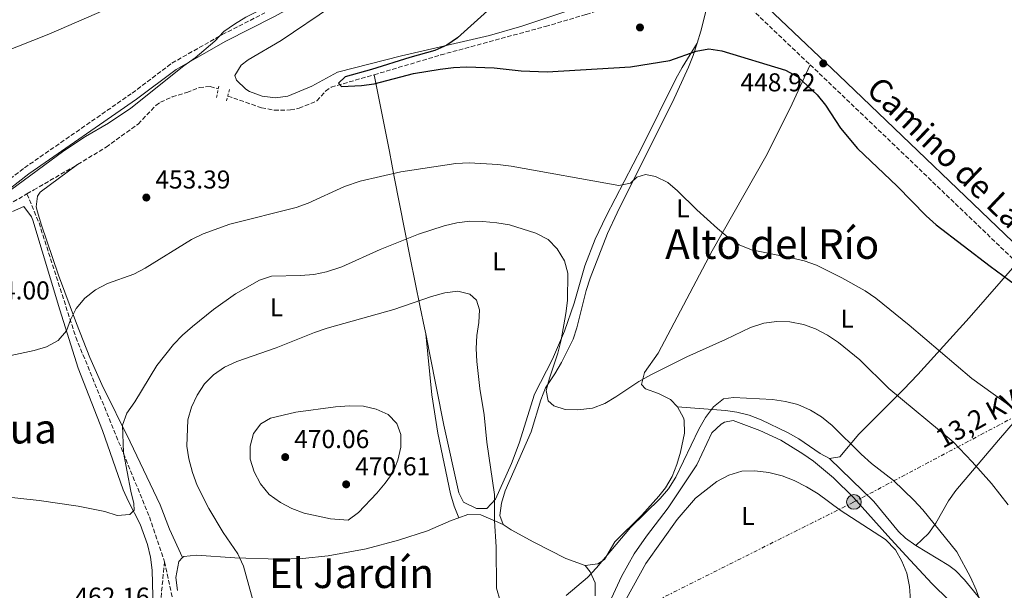
# Model space of a CAD drawing. Units: metres. Extents: x 573362 to 576800, y 4726508 to 4728858.
# Drawn here: x 575654 to 576036, y 4728186 to 4728407 of the extents above; entities that cross this region are included whole.
import ezdxf
from ezdxf.enums import TextEntityAlignment as Align

# ---------------------------------------------------------------- set-up
doc = ezdxf.new("R2010")
doc.units = ezdxf.units.M
doc.header["$MEASUREMENT"] = 0
for name, pattern in [('DGN Style 2', [1.7399219301090239, 1.043953158065414, -0.6959687720436097]), ('DGN Style 3', [2.435890702152634, 1.739921930109024, -0.6959687720436097]), ('DGN Style 7', [3.4798438602180486, 1.565929737098122, -0.6959687720436097, 0.5219765790327072, -0.6959687720436097])]:
    doc.linetypes.add(name, pattern=pattern)
for name, color, linetype, lineweight in [('Barranco lineal', 142, 'DGN Style 3', 13), ('Camino', 7, 'DGN Style 3', 0), ('Cota de punto acotado terreno', 7, 'Continuous', 0), ('Curva de nivel directora', 30, 'Continuous', 30), ('Curva de nivel intermedia', 30, 'Continuous', 0), ('Etiqueta de uso rústico', 92, 'Continuous', 0), ('Línea de cambio de uso (parcela vista)', 92, 'Continuous', 0), ('Línea eléctrica', 6, 'DGN Style 7', 0), ('Margen derecho', 7, 'Continuous', 0), ('Pontón-alcantarilla (pasos de agua)', 1, 'DGN Style 2', 0), ('Poste tendido eléctrico', 7, 'Continuous', 0), ('Punto acotado terreno (símbolo)', 7, 'Continuous', 0), ('Senda', 7, 'DGN Style 3', 0), ('Tensión línea eléctrica', 7, 'Continuous', 0), ('Texto de Área (paraje) menor', 7, 'Continuous', 0), ('Transformador', 7, 'Continuous', 0)]:
    doc.layers.add(name, color=color, linetype=linetype, lineweight=lineweight)
doc.styles.add('Style-Arial', font='arial.ttf')

# ---------------------------------------------------------------- blocks, each defined once
blk = doc.blocks.new('5PATER')
at = {"layer": 'Punto acotado terreno (símbolo)', "linetype": 'Continuous', "lineweight": 0}
h = blk.add_hatch(color=51, dxfattribs=at)
edge = h.paths.add_edge_path()
edge.add_ellipse((0, 0), major_axis=(-0.1095731443231308, -0.1110710700762829), ratio=0.9994222409660317, start_angle=0, end_angle=360)
blk = doc.blocks.new('5PELE')
at = {"layer": 'Transformador', "linetype": 'Continuous', "lineweight": 0}
h = blk.add_hatch(color=9, dxfattribs=at)
edge = h.paths.add_edge_path()
edge.add_arc((-2.000000476837158e-05, 0), 0.2850000000000001, 0, 360)
at = {"layer": 'Transformador', "color": 252, "linetype": 'Continuous', "lineweight": 0}
blk.add_circle((-2.000000476837158e-05, 0), 0.2850000000000001, dxfattribs=at)

msp = doc.modelspace()

# ---------------------------------------------------------------- linework, layer by layer
at = {"layer": 'Barranco lineal', "color": 142, "linetype": 'DGN Style 3', "lineweight": 13}
for points in [[(575791.29, 4728385.619999999, 449.5200000000041), (575817.0700000003, 4728393.310000001, 449.5200000000041), (575857.7400000002, 4728404.369999999, 448.6900000000023), (575873.5800000001, 4728409.029999999, 448.3000000000029), (575883.0700000003, 4728412.16, 447.9499999999971), (575889.7199999997, 4728414.77, 447.6900000000023), (575893.4800000004, 4728416.539999999, 447.7200000000012)], [(575734.4199999999, 4728377.380000001, 450.7299999999959), (575747.5099999999, 4728372.810000001, 450.7299999999959), (575752.4299999997, 4728371.859999999, 450.7299999999959), (575758.7300000004, 4728371.970000001, 450.7299999999959), (575762.1399999997, 4728372.619999999, 450.7299999999959), (575768.9699999997, 4728375.480000001, 450.1199999999953), (575772.4000000004, 4728379.27, 450.1399999999995), (575774.5300000003, 4728380.810000001, 450.1199999999953), (575791.29, 4728385.619999999, 449.5200000000041)], [(575676.1200000001, 4728350.82, 452.1900000000023), (575687.1500000004, 4728357.5, 451.8899999999995), (575699.6299999999, 4728366.49, 451.9499999999971), (575706.54, 4728373.730000001, 451.3800000000047), (575708.2800000003, 4728374.970000001, 451.3399999999965), (575712.8399999999, 4728377.01, 451.3399999999965), (575718.5199999996, 4728378.789999999, 451.3399999999965), (575723.3799999999, 4728380.720000001, 451.3399999999965), (575727.5199999996, 4728381.039999999, 451.3399999999965), (575730.7199999997, 4728380.109999999, 451.3399999999965)], [(575656.4500000002, 4728339.380000001, 453.0599999999977), (575659.0599999996, 4728340.91, 453.0299999999989), (575675.4400000004, 4728350.4, 452.2100000000065), (575676.1200000001, 4728350.82, 452.1900000000023)], [(575649.04, 4728335.07, 453.1600000000035), (575656.4500000002, 4728339.380000001, 453.0599999999977)], [(575656.4500000002, 4728339.380000001, 453.0599999999977), (575661.1200000001, 4728328.140000001, 455), (575675.4199999999, 4728283.76, 455.5899999999965), (575704, 4728214.02, 460.9900000000052), (575709.8399999999, 4728196.640000001, 463.0800000000018), (575713.2599999999, 4728180.850000001, 463.5299999999989)]]:
    msp.add_polyline3d(points, dxfattribs=at)
at = {"layer": 'Camino', "color": 7, "linetype": 'DGN Style 3', "lineweight": 0, "extrusion": (-0.2511019924448826, -0.2509409116438551, 0.9348670751789053), "elevation": -1330750.992480422, "flags": 128}
msp.add_lwpolyline([(-2937464.970216654, 3505722.448177111), (-2937462.70036997, 3505722.335500407), (-2937413.938706302, 3505723.743959204)], dxfattribs=at)
at = {"layer": 'Camino', "color": 7, "linetype": 'DGN Style 3', "lineweight": 0, "extrusion": (-0.6245573369799013, -0.6524795715426087, 0.4291835755759389), "elevation": -3444705.009339499, "flags": 128}
msp.add_lwpolyline([(-2853519.199539794, 1637325.073631433), (-2853508.327568124, 1637325.195418296), (-2853408.050007325, 1637325.195418296)], dxfattribs=at)
at = {"layer": 'Camino', "color": 7, "linetype": 'DGN Style 3', "lineweight": 0}
msp.add_polyline3d([(575640.41, 4728338.230000001, 454.6499999999942), (575644.0500000011, 4728340.699999999, 454.6499999999942), (575655.4899999986, 4728349.51, 454.6499999999942), (575697.2699999987, 4728378.490000002, 454.6499999999942), (575712.7299999993, 4728390.140000002, 455.2599999999949), (575732.2499999992, 4728401.200000001, 454.6499999999942), (575748.7800000005, 4728409.630000002, 454.6499999999942)], dxfattribs=at)
at = {"layer": 'Curva de nivel directora', "color": 30, "linetype": 'Continuous', "lineweight": 30, "elevation": 450, "flags": 128}
msp.add_lwpolyline([(575835.3099999989, 4728410.390000002), (575823.6500000001, 4728399.910000001), (575819.5199999996, 4728397.09), (575814.7699999998, 4728395.020000001), (575805.0600000002, 4728392.310000001), (575790.2199999986, 4728387.610000002), (575780.0399999997, 4728384.859999999), (575777.3799999997, 4728382.36), (575778.5699999988, 4728381.130000001), (575786.269999999, 4728381.450000001), (575791.22, 4728382.130000004), (575806.4599999995, 4728386.060000001), (575816.8899999987, 4728387.840000001), (575822.0399999986, 4728388.410000001), (575827.0399999986, 4728388.65), (575837.8399999992, 4728388.279999999), (575848.3600000001, 4728387.190000001), (575858.4599999987, 4728386.810000001), (575890.7799999993, 4728388.720000002), (575906.0599999991, 4728391.16), (575916.2499999994, 4728394.810000001), (575921.1699999989, 4728395.7), (575926.169999999, 4728394.960000004), (575950.9799999995, 4728387.4), (575955.7599999983, 4728384.820000002), (575963.2399999994, 4728377.860000002), (575966.4899999994, 4728373.880000004), (575972.3099999998, 4728364.920000002), (575978.879999999, 4728357.04), (575994.3699999988, 4728342.390000001), (576005.5599999982, 4728330.930000002), (576009.5099999999, 4728327.37), (576030.4600000003, 4728311.36), (576047.669999999, 4728298.710000001)], dxfattribs=at)
at = {"layer": 'Curva de nivel intermedia', "color": 30, "linetype": 'Continuous', "lineweight": 0, "flags": 128}
for points, elevation in [([(575780.6400000008, 4728433.029999999), (575776.8200000009, 4728429.539999999), (575772.82, 4728426.53), (575755.2699999993, 4728414.999999999), (575741.42, 4728407.96), (575737.0000000012, 4728405.309999999), (575732.9300000009, 4728402.42), (575729.3600000013, 4728398.65), (575721.7200000014, 4728392.140000001), (575717.3700000017, 4728389.039999999), (575696.8300000004, 4728372.689999999), (575688.1300000012, 4728366.899999999), (575679.2100000005, 4728361.619999998), (575670.7700000005, 4728356.130000001), (575650.0300000003, 4728340.779999999)], 455), ([(575690.3500000007, 4728412.430000001), (575664.9500000001, 4728401.34), (575635.020000001, 4728389.66)], 460.0000000000001), ([(575633.100000001, 4728273.069999999), (575659.2100000001, 4728278.55), (575663.9900000012, 4728279.989999999), (575668.5100000007, 4728282.539999999), (575671.8500000001, 4728286.259999999), (575673.3400000009, 4728290.480000001), (575675.5899999995, 4728294.939999998), (575678.9700000014, 4728298.92), (575683.0700000006, 4728302.17), (575687.7000000019, 4728304.67), (575697.9300000002, 4728308.180000001), (575702.3400000002, 4728310.529999998), (575720.3400000001, 4728321.680000001), (575724.8300000007, 4728323.869999998), (575735.1700000005, 4728327.619999998), (575760.9700000011, 4728334.099999999), (575765.6600000006, 4728335.810000001), (575779.7600000001, 4728342.259999999), (575785.8200000019, 4728344.289999999), (575801.6500000015, 4728347.95), (575822.8900000001, 4728351.159999999), (575828.1600000008, 4728351.449999998), (575839.2400000006, 4728350.769999999), (575844.4500000008, 4728350.140000001), (575886.2900000011, 4728342.59), (575890.7900000005, 4728343.600000001), (575893.1799999999, 4728345.909999999), (575896.64, 4728346.92), (575900.4300000009, 4728346.099999999), (575905.2099999997, 4728343.789999999), (575909.0499999997, 4728340.59), (575916.5300000008, 4728333.24), (575924.5500000007, 4728325.929999999), (575928.5600000006, 4728322.640000001), (575932.9000000014, 4728319.61), (575937.7400000005, 4728317.619999998), (575953.1100000018, 4728314.55), (575958.2100000003, 4728313.359999998), (575962.9500000011, 4728311.779999998), (575972.8200000017, 4728306.82), (575981.8699999996, 4728301.739999999), (575986.0000000002, 4728298.91), (575999.0200000004, 4728288.499999999), (576023.300000001, 4728267.779999998), (576053.1600000008, 4728246.260000001)], 455), ([(575645.6400000004, 4728222.130000002), (575661.2300000007, 4728220.359999999), (575676.2600000001, 4728218.140000001), (575686.7200000007, 4728216.13), (575691.5000000017, 4728214.61), (575696.3299999997, 4728214.909999999), (575698.0100000006, 4728216.689999999), (575697.9900000005, 4728219.230000001), (575696.7300000021, 4728224.069999999), (575693.86, 4728239.05), (575693.5600000004, 4728249.609999998), (575695.1600000008, 4728254.350000001), (575698.2699999999, 4728258.71), (575706.8100000005, 4728272.83), (575713.3399999995, 4728280.92), (575716.7999999997, 4728284.52), (575720.7500000015, 4728287.929999999), (575728.8899999997, 4728294.489999998), (575737.4700000006, 4728300.58), (575746.6799999995, 4728305.869999998), (575751.4200000003, 4728307.509999999), (575762.660000001, 4728307.699999998), (575767.8800000001, 4728308.140000002), (575772.7800000019, 4728309.100000001), (575778.7499999999, 4728311.029999999), (575793.5800000003, 4728317.819999999), (575808.4100000008, 4728323.81), (575818.4400000023, 4728327.029999998), (575823.3200000017, 4728328.100000001), (575828.3399999996, 4728328.800000001), (575833.4800000004, 4728328.67), (575838.9299999998, 4728328.180000001), (575843.8499999995, 4728327.319999999), (575854.0399999997, 4728324.13), (575858.8200000008, 4728321.749999999), (575862.2600000007, 4728318.119999999), (575865.0900000005, 4728313.45), (575866.3800000001, 4728308.619999999), (575866.2700000006, 4728297.989999999), (575865.6500000014, 4728293.029999999), (575863.8400000009, 4728282.75), (575862.6200000006, 4728277.640000001), (575859.27, 4728267.899999999), (575858.0099999993, 4728263.069999998), (575858.8299999996, 4728259.019999999), (575861, 4728257.15), (575865.3800000009, 4728255.680000001)], 460.0000000000001), ([(575737.8900000007, 4728274.390000001), (575753.2300000008, 4728279.619999998), (575768.0600000012, 4728285.609999998), (575773.0500000002, 4728287.24), (575798.8300000007, 4728294.509999999), (575813.4700000011, 4728299.59), (575818.6900000003, 4728301.009999999), (575823.7700000008, 4728301.699999999), (575828.42, 4728300.499999999), (575830.9200000013, 4728298.099999999), (575832.1200000015, 4728294.390000001), (575831.9000000003, 4728289.5), (575831.1, 4728284.399999999), (575830.8800000009, 4728279.399999999), (575831.1, 4728274.31), (575832.3099999992, 4728263.849999999), (575833.9000000008, 4728253.679999999), (575835.0300000017, 4728242.979999999), (575837.9300000007, 4728222.769999999), (575837.9599999997, 4728212.48), (575838.6300000004, 4728202.439999999), (575838.7700000012, 4728186.42), (575840.1799999994, 4728181.470000002)], 465.0000000000001), ([(575865.3800000009, 4728255.680000001), (575870.380000001, 4728255.579999999), (575876.0800000008, 4728256.23), (575880.8300000007, 4728258.029999998), (575885.130000001, 4728260.579999999), (575894.0499999995, 4728266.63), (575898.6400000005, 4728269.189999999), (575912.6799999997, 4728276.17), (575927.6900000012, 4728282.84), (575937.3800000006, 4728287.550000001), (575942.5900000008, 4728289.16), (575947.5300000006, 4728289.92), (575952.6, 4728289.720000001), (575957.9300000009, 4728288.699999999), (575962.6500000015, 4728287.059999999), (575967.2400000005, 4728284.609999999), (575971.4900000017, 4728281.71), (575979.8100000012, 4728275.019999998), (575991.120000001, 4728263.909999999), (576015.9900000021, 4728243.130000001), (576023.4800000021, 4728235.46), (576030.9699999999, 4728227.039999999), (576037.4299999997, 4728218.740000002)], 460.0000000000001), ([(575744.6299999999, 4728179.890000001), (575740.4500000001, 4728194.930000001), (575738.2599999995, 4728199.679999999), (575732.6800000005, 4728207.989999999), (575727.0800000014, 4728217.27), (575722.4900000005, 4728226.239999999), (575720.7000000001, 4728231.32), (575719.2800000006, 4728236.59), (575718.4600000003, 4728241.550000001), (575718.8800000005, 4728251.689999999), (575720.290000001, 4728256.640000001), (575722.5400000017, 4728261.300000001), (575725.3700000015, 4728265.63), (575728.9000000008, 4728269.180000001), (575733.1600000011, 4728272.189999999), (575737.8900000007, 4728274.390000001)], 465.0000000000001), ([(575865.8200000013, 4728183.57), (575874.1100000016, 4728190.56), (575877.5300000014, 4728194.21), (575890.7700000004, 4728209.930000001), (575902.2500000002, 4728221.15), (575905.5000000002, 4728224.960000001), (575908.320000001, 4728229.430000001), (575917.3600000001, 4728248.09), (575919.8800000014, 4728252.630000001), (575922.9800000016, 4728256.699999998), (575926.8600000018, 4728259.859999999), (575930.7100000009, 4728260.42), (575945.9300000002, 4728259.57), (575950.9000000014, 4728258.829999999), (575955.7400000005, 4728257.600000001), (575960.7200000006, 4728255.519999999), (575964.9699999995, 4728252.890000001), (575969.0900000011, 4728249.479999999), (575980.2800000005, 4728238.33), (575984.3500000008, 4728234.77), (575992.820000002, 4728228.210000001), (576000.7600000014, 4728220.539999999), (576004.2500000006, 4728216.779999998), (576017.4200000003, 4728200.54), (576022.7500000012, 4728190.689999999), (576024.9400000017, 4728185.749999999), (576028.3000000011, 4728176.179999999)], 465.0000000000001), ([(575781.1900000006, 4728212.720000002), (575779.4900000019, 4728212.84), (575774.3300000009, 4728213.249999999), (575764.1299999995, 4728215.52), (575759.2800000014, 4728217.300000002), (575754.8600000002, 4728219.63), (575750.4900000005, 4728222.71), (575747.1199999999, 4728226.929999998), (575744.67, 4728231.539999999), (575743.13, 4728236.430000001), (575743.1400000012, 4728241.430000001), (575744.4199999997, 4728246.350000001), (575747.1900000013, 4728250.100000001), (575751.0200000001, 4728252.289999999), (575760.8100000003, 4728254.640000001), (575776.1900000006, 4728256.789999999), (575781.66, 4728257.119999999), (575787.0800000003, 4728256.96), (575792.0500000014, 4728255.9), (575796.7100000017, 4728253.720000002), (575799.9999999999, 4728250.220000001), (575801.6000000001, 4728246.05), (575801.5900000011, 4728241.05), (575800.4400000002, 4728236.060000001), (575798.6100000016, 4728231.4), (575795.5600000006, 4728227.069999999), (575792.3200000018, 4728223.26), (575785.2100000017, 4728215.689999999), (575781.1900000006, 4728212.720000002)], 470), ([(575886.47, 4728177.430000001), (575896.6800000002, 4728195.890000001), (575908.9300000012, 4728213.039999999), (575916.0000000012, 4728221.289999999), (575924.3000000004, 4728227.82), (575928.9200000005, 4728230.209999999), (575933.9899999999, 4728231.820000002), (575938.99, 4728231.869999998), (575944.5100000009, 4728231.32), (575949.6800000009, 4728229.99), (575954.3200000012, 4728228.130000001), (575959.0599999997, 4728225.769999998), (575963.5700000003, 4728223.01), (575972.1500000011, 4728216.630000001), (575989.8, 4728205.31), (575993.6500000014, 4728201.239999999), (575996.1700000004, 4728196.82), (575998.0900000005, 4728192.210000001), (575999.0500000014, 4728187.019999999), (575999.4900000019, 4728181.640000002)], 470)]:
    msp.add_lwpolyline(points, dxfattribs=dict(at, elevation=elevation))
at = {"layer": 'Línea de cambio de uso (parcela vista)', "color": 92, "linetype": 'Continuous', "lineweight": 0}
for points in [[(575923.1299999999, 4728422.74, 449.0299999999989), (575920.5999999996, 4728412.25, 449.0299999999989), (575918.1200000001, 4728402.560000001, 449.4700000000012), (575916.6299999999, 4728397.869999999, 449.929999999993)], [(575774.7199999997, 4728412.07, 452.2200000000012), (575755.1500000004, 4728398.859999999, 452.2200000000012), (575742.3399999999, 4728391.42, 451.7200000000012), (575739.6600000003, 4728389.390000001, 451.6100000000006), (575737.2100000001, 4728385.32, 451.6100000000006), (575737.8499999996, 4728383.460000001, 452.2200000000012), (575741.4000000004, 4728379.970000001, 451.7100000000065), (575742.8600000005, 4728379.140000001, 451.6100000000006), (575747.8200000003, 4728377.289999999, 451.6100000000006), (575752.8899999997, 4728376.619999999, 451.6100000000006), (575757.7599999999, 4728377.380000001, 451.6100000000006), (575767.0599999996, 4728381.199999999, 451.6100000000006), (575777.04, 4728386.59, 451.6100000000006), (575801.8899999997, 4728393.02, 451.0099999999948), (575835.9900000002, 4728400.9, 450.570000000007), (575848.6100000005, 4728404.449999999, 450.25), (575887.1100000005, 4728417.430000001, 448.820000000007)], [(575811.2699999996, 4728285.02, 467.429999999993), (575812.7300000004, 4728277.66, 467.9499999999971), (575818.2800000003, 4728249.59, 467.070000000007), (575824.0899999999, 4728223.42, 466.0500000000029), (575825.9800000004, 4728219.699999999, 466.0500000000029), (575830.9800000004, 4728217.25, 466.0500000000029), (575835.0300000003, 4728217.279999999, 465.4400000000023), (575838.3899999997, 4728220.980000001, 465.4400000000023), (575844.5999999996, 4728234.699999999, 464.2400000000052), (575847.5800000001, 4728242.600000001, 463.6100000000006), (575853.5300000003, 4728261.66, 462.4100000000035), (575860.5199999996, 4728275.27, 461.8899999999995), (575865.1299999999, 4728286.17, 461.0599999999977), (575868.9100000003, 4728297.01, 460.3099999999977), (575873.0499999998, 4728311.41, 459.4900000000052), (575877.1100000005, 4728321.779999999, 458.1600000000035), (575881.2999999998, 4728330.779999999, 456.9499999999971), (575895.2800000003, 4728357.619999999, 453.3899999999995), (575908.4299999997, 4728384.029999999, 451.3500000000058), (575910.7999999998, 4728388.41, 450.9600000000065), (575916.6299999999, 4728397.869999999, 449.929999999993)], [(575916.6299999999, 4728397.869999999, 449.929999999993), (575915.0999999996, 4728393.050000001, 450.3999999999942), (575913.3300000001, 4728388.529999999, 450.8500000000058), (575907.04, 4728374.970000001, 452.1300000000047), (575892.2100000001, 4728345.4, 454.5), (575885.6500000004, 4728332.039999999, 456.570000000007), (575881.8799999999, 4728324.01, 457.1900000000023), (575875.0999999996, 4728306.66, 458.1399999999995), (575873.5800000001, 4728301.91, 458.3899999999995), (575869.9500000002, 4728287.359999999, 459.1300000000047), (575868.4500000002, 4728282.949999999, 459.3600000000006), (575864.0199999996, 4728273.980000001, 459.7400000000052), (575861.4000000004, 4728269.5, 459.9700000000012), (575857.7100000001, 4728264.180000001, 460.5800000000018), (575855.9199999999, 4728259.52, 460.929999999993), (575852.25, 4728247.02, 461.7899999999936), (575842.1699999999, 4728224.210000001, 463.0099999999948), (575840.7199999997, 4728219.390000001, 463.5399999999936), (575840.0700000003, 4728214.539999999, 464.2200000000012), (575841.3499999996, 4728211.130000001, 464.8300000000018)], [(575909.0099999999, 4728256.720000001, 462.8899999999995), (575906.3099999996, 4728259.609999999, 461.7899999999936), (575901.5899999999, 4728261.91, 461.3000000000029), (575896.5899999999, 4728263.710000001, 460.8600000000006), (575895.0599999996, 4728265.430000001, 460.5800000000018), (575896.2599999999, 4728270.109999999, 459.9700000000012), (575901.4900000002, 4728277.619999999, 458.1399999999995), (575922.5199999996, 4728317.34, 455.8600000000006), (575943.2800000003, 4728353.880000001, 452.7599999999948), (575952.7999999998, 4728372.619999999, 450.7799999999989), (575960.54, 4728389.480000001, 449.4900000000052)], [(575791.29, 4728385.619999999, 451.4600000000065), (575797.1500000004, 4728355.789999999, 453.8899999999995), (575799.0499999998, 4728346.060000001, 455.1199999999953), (575805.2599999999, 4728314.619999999, 461.570000000007), (575809.1600000003, 4728295.470000001, 465.9199999999983), (575810.79, 4728287.42, 467.2599999999948), (575811.2699999996, 4728285.02, 467.429999999993)], [(575716.8499999996, 4728198.24, 463.0099999999948), (575711.7199999997, 4728209.34, 462.8999999999942), (575708.1200000001, 4728218.67, 462.4199999999983), (575696.5499999998, 4728243.210000001, 461.1900000000023), (575685.4699999997, 4728265.42, 458.3099999999977), (575680.8300000001, 4728275.880000001, 457.1199999999953), (575675.6299999999, 4728289.100000001, 455.7100000000065), (575668.7300000004, 4728307.800000001, 454.0500000000029), (575661.9199999999, 4728327.58, 453.2799999999989), (575660.4900000002, 4728332.369999999, 452.7799999999989), (575660, 4728334.41, 452.679999999993), (575660.5899999999, 4728338.460000001, 452.679999999993), (575661.5099999999, 4728340.029999999, 452.679999999993), (575676.1200000001, 4728350.82, 452.679999999993)], [(575650.8799999999, 4728332.550000001, 453.3699999999953), (575655.2199999997, 4728334.449999999, 452.7700000000041), (575658.2400000002, 4728330.470000001, 452.7400000000052), (575658.6900000004, 4728329.189999999, 452.7700000000041), (575669.1600000003, 4728294.369999999, 453.929999999993), (575676.29, 4728271.75, 455.1999999999971), (575685.8300000001, 4728247.550000001, 457.6300000000047), (575693.7999999998, 4728224.59, 459.4499999999971), (575695.7999999998, 4728220.07, 459.8099999999977), (575700.4100000003, 4728211.25, 460.4700000000012), (575703.2800000003, 4728203.279999999, 460.8099999999977), (575704.3700000001, 4728198.359999999, 460.7400000000052), (575705.0300000003, 4728193.42, 460.6300000000047), (575705.29, 4728183.26, 460.8600000000006), (575704.8899999997, 4728178.24, 461.2200000000012), (575703.9000000004, 4728173.380000001, 461.8699999999953), (575700.6799999997, 4728162.310000001, 463.8999999999942)], [(575968.0099999999, 4728236.66, 466.5399999999936), (575972.0499999998, 4728237.32, 465.929999999993), (575979.4500000002, 4728246.100000001, 464.1000000000058), (575996.7000000002, 4728263.42, 458.8899999999995), (576002.29, 4728269.32, 457.4199999999983), (576022.2699999996, 4728291.300000001, 453.2299999999959), (576040.8700000001, 4728312.66, 449.6000000000058)], [(575811.2699999996, 4728285.02, 467.429999999993), (575813.6399999997, 4728261.390000001, 468.0399999999936), (575815.9600000001, 4728246.58, 468.1600000000035), (575820.9199999999, 4728222.930000001, 467.7899999999936), (575822.3200000003, 4728218.180000001, 467.2100000000065), (575824.1600000003, 4728213.710000001, 466.179999999993)], [(576069.7599999999, 4728285.109999999, 450.3800000000047), (576043.3700000001, 4728255.029999999, 455.2799999999989), (576033.6799999997, 4728243.83, 457.6600000000035), (576017.04, 4728224.279999999, 462.5299999999989), (576014.1900000004, 4728220.279999999, 463.4799999999959), (576009.3099999996, 4728211.65, 465.3899999999995), (576006.4800000004, 4728207.65, 466.320000000007), (576001.5999999996, 4728202.880000001, 467.5599999999977)], [(575873.2300000004, 4728195.210000001, 465.4400000000023), (575878.0700000003, 4728195.76, 465.4400000000023), (575880.6799999997, 4728197.449999999, 465.4400000000023), (575884.6699999999, 4728204.33, 465.4400000000023), (575895.1699999999, 4728214.689999999, 465.4400000000023), (575901.8300000001, 4728222.060000001, 466.0099999999948), (575904.4199999999, 4728225.350000001, 466.0500000000029), (575906.9699999997, 4728229.710000001, 465.7599999999948), (575908.7699999996, 4728234.369999999, 465.3899999999995), (575910.1699999999, 4728239.180000001, 465), (575911.75, 4728246.57, 464.5599999999977), (575911.5499999998, 4728251.59, 464.2899999999936), (575911.3499999996, 4728252.49, 464.2200000000012), (575909.0099999999, 4728256.720000001, 462.8899999999995)], [(575909.0099999999, 4728256.720000001, 462.8899999999995), (575927.6100000005, 4728255.32, 465.429999999993), (575932.0599999996, 4728254.730000001, 465.929999999993), (575936.8899999997, 4728253.550000001, 466.2799999999989), (575941.5599999996, 4728251.720000001, 466.429999999993), (575951.7400000002, 4728246.800000001, 466.5399999999936), (575956.1100000005, 4728244.32, 466.6900000000023), (575964.4500000002, 4728238.58, 466.8300000000018), (575968.0099999999, 4728236.66, 466.5399999999936)], [(575878.1399999997, 4728170.980000001, 469.3500000000058), (575887.3099999996, 4728190.970000001, 469.3500000000058), (575892.1900000004, 4728199.699999999, 469.3500000000058), (575897, 4728206.59, 469.2700000000041), (575905.4500000002, 4728217.58, 468.7400000000052), (575916.4900000002, 4728234.26, 468.75), (575922.3300000001, 4728246.67, 467.5200000000041), (575925.9600000001, 4728250.050000001, 467.5200000000041), (575927.2699999996, 4728250.76, 467.5200000000041), (575930.6900000004, 4728251.41, 467.5200000000041), (575940.9600000001, 4728247.529999999, 468.1100000000006), (575949.1200000001, 4728243.779999999, 468.7400000000052), (575957.7400000002, 4728238.57, 468.8500000000058), (575961.8200000003, 4728235.65, 468.820000000007), (575969.5499999998, 4728229.26, 468.7200000000012), (575977.3200000003, 4728221.609999999, 468.7400000000052), (575990.6600000003, 4728206.730000001, 469.8399999999965), (575997.6600000003, 4728199.09, 469.8600000000006), (576007.8399999999, 4728188.119999999, 468.7299999999959), (576014.3799999999, 4728181.76, 467.5200000000041)], [(575968.0099999999, 4728236.66, 466.5399999999936), (575985.2699999996, 4728220, 467.1399999999995), (575994.7699999996, 4728208.369999999, 467.6699999999983), (575997.5300000003, 4728205.779999999, 467.75), (576001.5999999996, 4728202.880000001, 467.5599999999977)], [(575824.1600000003, 4728213.710000001, 466.179999999993), (575821.1100000005, 4728212.609999999, 466.4400000000023), (575811.9500000002, 4728208.66, 467.1399999999995), (575800.7400000002, 4728205.039999999, 467.7299999999959), (575788.2000000002, 4728201.66, 467.8699999999953), (575773.3899999997, 4728198.880000001, 467.5099999999948), (575763.4800000004, 4728197.859999999, 466.9700000000012), (575754.2999999998, 4728197.630000001, 466.2400000000052), (575737.1799999997, 4728198.119999999, 464.8300000000018), (575722.2300000004, 4728199.24, 463.6100000000006), (575717.2999999998, 4728198.720000001, 463.0099999999948), (575716.8499999996, 4728198.24, 463.0099999999948)], [(575841.3499999996, 4728211.130000001, 464.8300000000018), (575832.5999999996, 4728214.789999999, 465.4400000000023), (575827.6100000005, 4728214.949999999, 465.8800000000047), (575824.1600000003, 4728213.710000001, 466.179999999993)], [(575841.3499999996, 4728211.130000001, 464.8300000000018), (575844.4800000004, 4728208.980000001, 464.8300000000018), (575853.2000000002, 4728204.17, 464.8300000000018), (575865.6500000004, 4728197.939999999, 465.0299999999989), (575873.2300000004, 4728195.210000001, 465.4400000000023)], [(576001.5999999996, 4728202.880000001, 467.5599999999977), (576014.3200000003, 4728195.230000001, 466.2599999999948), (576016.9299999997, 4728193.180000001, 465.929999999993), (576020.4000000004, 4728189.640000001, 465.3800000000047), (576030.4500000002, 4728177.42, 463.5), (576039.9199999999, 4728165.84, 462.5)], [(575716.8499999996, 4728198.24, 463.0099999999948), (575715.4100000003, 4728196.689999999, 463.0099999999948), (575714.2100000001, 4728190.460000001, 463.0099999999948), (575714.9100000003, 4728185.51, 463.0099999999948)], [(575877.0599999996, 4728183.41, 466.6499999999942), (575877.0199999996, 4728188.390000001, 466.0500000000029), (575875.1200000001, 4728192.730000001, 466.0500000000029), (575873.2300000004, 4728195.210000001, 465.4400000000023)]]:
    msp.add_polyline3d(points, dxfattribs=at)
at = {"layer": 'Línea eléctrica', "color": 6, "linetype": 'DGN Style 7', "lineweight": 0}
msp.add_polyline3d([(575898.1400000004, 4728180.119999998, 471.9100000000035), (575977.5200000005, 4728219.830000001, 469), (576188.5300000005, 4728331.63, 444.6300000000047), (576426.4299999998, 4728450.930000001, 455.8600000000006), (576436.8905687818, 4728456.110041505, 458.1600999999937), (576530.5300000011, 4728502.480000001, 478.75)], dxfattribs=at)
at = {"layer": 'Margen derecho', "color": 7, "linetype": 'Continuous', "lineweight": 0, "extrusion": (-0.6208873503623817, -0.6486365056584082, 0.4401926642814834), "elevation": -3424419.047491425, "flags": 128}
msp.add_lwpolyline([(-2853566.112922335, 1679304.828593269), (-2853534.784253527, 1679305.184979067), (-2853428.650465319, 1679305.184979067)], dxfattribs=at)
at = {"layer": 'Margen derecho', "color": 7, "linetype": 'Continuous', "lineweight": 0}
for points in [[(575818.1099999992, 4728628.99, 449.2299999999959), (575816.4699999986, 4728625.630000001, 449.8899999999995), (575817.9799999995, 4728617.040000001, 450.1999999999972), (575828.2500000001, 4728577.980000001, 450.8099999999979), (575834.0399999993, 4728550.530000002, 451.4199999999983), (575840.4899999978, 4728532.590000002, 451.4199999999983), (575847.6900000018, 4728519.650000002, 452.0299999999989), (575869.3799999976, 4728492.840000001, 451.4199999999983), (575902.9200000009, 4728454.619999999, 449.6000000000058), (575928.5399999983, 4728426.36, 448.9900000000054), (575948.9699999979, 4728406.99, 449.2799999999989)], [(575645.77, 4728338.32, 454.6499999999942), (575657.2199999986, 4728347.140000001, 454.6499999999942), (575698.9899999974, 4728376.110000002, 454.6499999999942), (575714.3500000021, 4728387.680000001, 455.2599999999949), (575733.6399999994, 4728398.61, 454.6499999999942), (575752.2299999994, 4728408.09, 454.6499999999942), (575771.2899999989, 4728418.619999999, 454.6499999999942), (575785.7899999984, 4728428.57, 454.6499999999942), (575797.6200000015, 4728438.970000001, 454.6499999999942), (575807.7499999991, 4728453.470000001, 454.6499999999942), (575818.9600000008, 4728473.480000002, 454.6499999999942), (575833.6599999993, 4728511.439999999, 453.4400000000024), (575837.2399999979, 4728520.310000001, 452.2200000000012)]]:
    msp.add_polyline3d(points, dxfattribs=at)
at = {"layer": 'Pontón-alcantarilla (pasos de agua)', "color": 1, "linetype": 'DGN Style 2', "lineweight": 0, "elevation": 452.3099999999977, "flags": 128}
for points in [[(575730.0800000001, 4728376.75), (575730.9699999997, 4728381.430000001)], [(575735.0300000003, 4728379.9), (575733.8300000001, 4728374.91)]]:
    msp.add_lwpolyline(points, dxfattribs=at)
at = {"layer": 'Senda', "color": 7, "linetype": 'DGN Style 3', "lineweight": 0}
msp.add_polyline3d([(575709.8399999992, 4728196.640000002, 463.0800000000017), (575705.6999999997, 4728153.940000001, 464.1100000000006), (575706.6299999995, 4728124.790000002, 465), (575714.9800000001, 4728093.45, 468.699999999997), (575721.0199999996, 4728082.140000002, 469.6300000000048), (575722.8700000005, 4728060.82, 470.449999999997), (575718.6900000006, 4727998.160000003, 475.479999999996), (575717.7600000007, 4727952.460000001, 484.4100000000035), (575719.1499999987, 4727909.66, 489.0500000000029), (575723.789999999, 4727860.470000001, 491.8899999999995), (575725.1900000004, 4727843.500000001, 494.0599999999977), (575730.2899999989, 4727823.470000002, 495.0000000000001), (575737.2499999994, 4727808.240000002, 496.7200000000012), (575753.0100000018, 4727757.930000002, 500.5099999999949), (575766.9300000002, 4727730.939999999, 504.4100000000034), (575768.3200000006, 4727693.940000001, 507.4499999999971), (575769.8000000002, 4727688.41, 508.1399999999994)], dxfattribs=at)

# ---------------------------------------------------------------- block references
at = {"layer": 'Poste tendido eléctrico', "color": 7, "linetype": 'Continuous', "lineweight": 0, "xscale": 10, "yscale": 10, "zscale": 10}
msp.add_blockref('5PELE', (575977.5200000005, 4728219.830000001, 469), dxfattribs=at)
at = {"layer": 'Punto acotado terreno (símbolo)', "color": 7, "linetype": 'Continuous', "lineweight": 0, "xscale": 10, "yscale": 10, "zscale": 10}
for p in [(575894.4499999996, 4728403.980000001, 449.3899999999999), (575965.6099999987, 4728390.010000002, 448.9199999999987), (575702.7899999995, 4728337.970000002, 453.3899999999999), (575756.6999999997, 4728237.240000002, 470.0599999999982), (575780.3700000005, 4728226.670000001, 470.6100000000006)]:
    msp.add_blockref('5PATER', p, dxfattribs=at)

# ---------------------------------------------------------------- texts
at = {"color": 7, "linetype": 'Continuous', "lineweight": 0, "style": 'Style-Arial'}
msp.add_text('Camino de Larrión', height=9, rotation=316.221, dxfattribs=at).set_placement((576019.9953464738, 4728342.612091404, 449.3899999999995), align=Align.CENTER)
at = {"layer": 'Cota de punto acotado terreno', "color": 7, "linetype": 'Continuous', "lineweight": 0, "style": 'Style-Arial'}
for s, p in [('448.92', (575933.4600000007, 4728379.179999999, 448.9199999999983)), ('453.39', (575706.2899999979, 4728341.470000002, 453.3899999999995)), ('454.00', (575636.1400000014, 4728298.429999999, 454)), ('470.06', (575760.1999999983, 4728240.740000002, 470.0599999999977)), ('470.61', (575783.8700000012, 4728230.17, 470.6100000000006)), ('462.16', (575674.8900000004, 4728179.600000001, 462.1600000000035))]:
    msp.add_text(s, height=7.000000000000002, dxfattribs=at).set_placement(p)
at = {"layer": 'Etiqueta de uso rústico', "color": 92, "linetype": 'Continuous', "lineweight": 0, "style": 'Style-Arial'}
for p in [(575911.1114203776, 4728333.780009999, 455.3000000000029), (575839.691420379, 4728313.260010001, 462.3600000000006), (575753.3114203805, 4728295.420010001, 462.1600000000035), (575974.8814203774, 4728290.94001, 458.0200000000041), (575936.3814203786, 4728214.38001, 471.6900000000023)]:
    msp.add_text('L', height=7.000000000000002, dxfattribs=at).set_placement(p, align=Align.MIDDLE_CENTER)
at = {"layer": 'Tensión línea eléctrica', "color": 7, "linetype": 'Continuous', "lineweight": 0, "style": 'Style-Arial'}
msp.add_text('13,2 KV', height=7.5, rotation=28.83628, dxfattribs=at).set_placement((576027.1763251344, 4728248.7822016, 459.7200000000012), align=Align.CENTER)
at = {"layer": 'Texto de Área (paraje) menor', "color": 7, "linetype": 'Continuous', "lineweight": 0, "style": 'Style-Arial'}
for s, p in [('Alto del Río', (575945.799672759, 4728319.930010001, 455.8300000000018)), ('Astazubitua', (575624.617853556, 4728248.290010002, 457.4100000000035)), ('El Jardín', (575782.3897962342, 4728192.180010001, 466.6399999999995))]:
    msp.add_text(s, height=11.5, dxfattribs=at).set_placement(p, align=Align.MIDDLE_CENTER)

doc.saveas('drawing.dxf')
